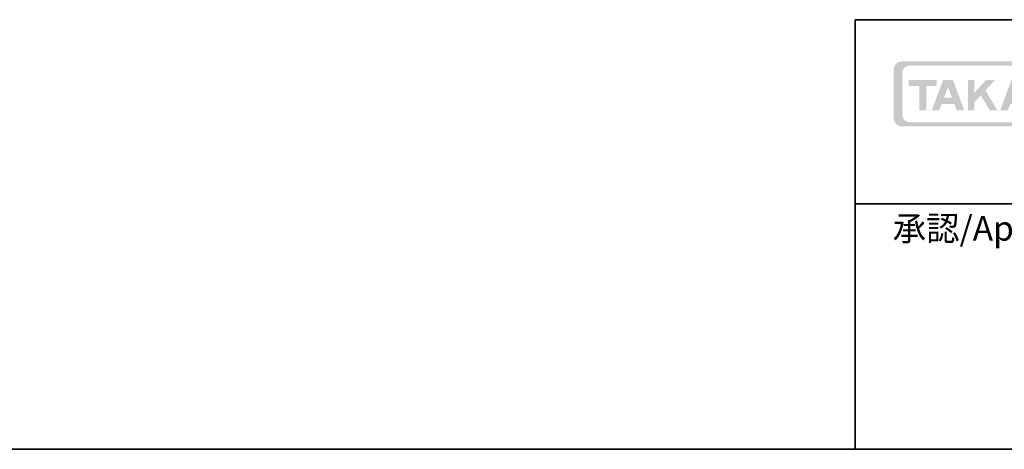
# Model space of a CAD drawing. Units: millimetres. Extents: x 0 to 2972, y 0 to 562.
# Drawn here: x 880 to 1041, y 0 to 70 of the extents above; entities that cross this region are included whole.
import ezdxf
from ezdxf.enums import TextEntityAlignment as Align

# ---------------------------------------------------------------- set-up
doc = ezdxf.new("R2010")
doc.units = ezdxf.units.MM
doc.header["$LTSCALE"] = 1.5
doc.layers.add('Border (ISO)', color=7, linetype='Continuous', lineweight=35)
doc.layers.add('Title (ISO)', color=7, linetype='Continuous', lineweight=35)
doc.layers.add('Hatch (ISO)', color=1, linetype='Continuous', lineweight=18, true_color=0xff0000)
doc.styles.add('Note Text (TK)', font='MS PGothic.ttf')
doc.styles.add('文字スタイル67', font='arial.ttf')

# ---------------------------------------------------------------- blocks, each defined once
blk = doc.blocks.new('図面枠 tk図枠')
at = {"layer": 'Border (ISO)'}
blk.add_line((14.5, 8), (405.5, 8), dxfattribs=at)
blk = doc.blocks.new('表題欄 tk表題欄')
at = {"layer": 'Hatch (ISO)'}
h = blk.add_hatch(color=256, dxfattribs=at)
edge = h.paths.add_edge_path(flags=0)
edge.add_arc((95.575, 236.299), 0.596, 270, 360)
edge.add_line((96.171, 236.299), (96.171, 239.711))
edge.add_arc((95.575, 239.711), 0.596, 0, 90)
edge.add_line((95.575, 240.307), (79.137, 240.307))
edge.add_arc((79.137, 239.711), 0.596, 90, 180)
edge.add_line((78.541, 239.711), (78.541, 236.299))
edge.add_arc((79.137, 236.299), 0.596, 180, 270)
edge.add_line((79.137, 235.703), (95.575, 235.703))
edge = h.paths.add_edge_path()
edge.add_line((77.839, 239.956), (77.839, 236.054))
edge.add_arc((78.541, 236.054), 0.702, 180, 270)
edge.add_line((78.541, 235.352), (96.171, 235.352))
edge.add_arc((96.171, 236.054), 0.702, 270, 360)
edge.add_line((96.873, 236.054), (96.873, 239.956))
edge.add_arc((96.171, 239.956), 0.702, 0, 90)
edge.add_line((96.171, 240.658), (78.541, 240.658))
edge.add_arc((78.541, 239.956), 0.702, 90, 180)
for points in [[(79.072, 239.148), (79.072, 238.658), (79.921, 238.658), (79.921, 236.658), (80.508, 236.658), (80.508, 238.658), (81.357, 238.658), (81.357, 239.148)], [(85.684, 236.658), (84.943, 237.892), (84.418, 237.325), (84.418, 236.658), (83.896, 236.658), (83.896, 239.148), (84.418, 239.148), (84.418, 238.099), (85.389, 239.148), (86.107, 239.148), (85.319, 238.297), (86.303, 236.658)]]:
    blk.add_hatch(color=256, dxfattribs=at).paths.add_polyline_path(points)
h = blk.add_hatch(color=256, dxfattribs=at)
h.paths.add_polyline_path([(82.59, 237.711), (81.952, 237.711), (82.271, 238.579)], flags=0)
h.paths.add_polyline_path([(82.779, 237.197), (81.764, 237.197), (81.566, 236.658), (80.949, 236.658), (81.863, 239.148), (82.679, 239.148), (83.594, 236.658), (82.977, 236.658)])
h = blk.add_hatch(color=256, dxfattribs=at)
h.paths.add_polyline_path([(87.527, 237.711), (88.165, 237.711), (87.846, 238.579)], flags=0)
h.paths.add_polyline_path([(87.14, 236.658), (87.338, 237.197), (88.354, 237.197), (88.551, 236.658), (89.168, 236.658), (88.254, 239.148), (87.438, 239.148), (86.524, 236.658)])
at = {"layer": 'Title (ISO)'}
for p, q in [((74.709, 244.053), (255.709, 244.053)), ((74.709, 209.053), (74.709, 244.053)), ((74.709, 229.053), (230.709, 229.053)), ((255.709, 209.053), (74.709, 209.053))]:
    blk.add_line(p, q, dxfattribs=at)
at = {"layer": 'Title (ISO)', "color": 1, "true_color": 0xff0000, "insert": (87.209, 227.053), "char_height": 2, "attachment_point": 5, "line_spacing_factor": 1.5, "style": 'Note Text (TK)'}
blk.add_mtext('\\fＭＳ Ｐゴシック|b0|i0;\\H2.0000;承認/Approved', dxfattribs=at)
at = {"layer": 'Title (ISO)', "color": 7}
for tag, p, height, style in [('<品名>_001', (157.496, 235.639), 2.5, 'Note Text (TK)'), ('<Title>_001', (157.709, 230.552), 2, '文字スタイル67'), ('<尺度>_001', (239.104, 222.303), 2.5, 'Note Text (TK)'), ('<ページ_No.>_001', (237.949, 213.303), 2.5, 'Note Text (TK)'), ('<総ページ数>_001', (246.8, 213.303), 2.5, 'Note Text (TK)'), ('作成日_001', (175.625, 211.281), 2.5, 'Note Text (TK)')]:
    blk.add_attdef(tag, p, '', height=height, dxfattribs=dict(at, style=style))
at = {"layer": 'Title (ISO)', "color": 7, "style": 'Note Text (TK)'}
blk.add_attdef('<承認>', text='', height=2.5, dxfattribs=at).set_placement((87.209, 217.053), align=Align.MIDDLE_CENTER)

msp = doc.modelspace()

# ---------------------------------------------------------------- block references
at = {"xscale": 2, "yscale": 2, "zscale": 2}
for name, p in [('図面枠 tk図枠', (567.5, -16)), ('表題欄 tk表題欄', (867.0824, -418.1055))]:
    msp.add_blockref(name, p, dxfattribs=at)

doc.saveas('drawing.dxf')
